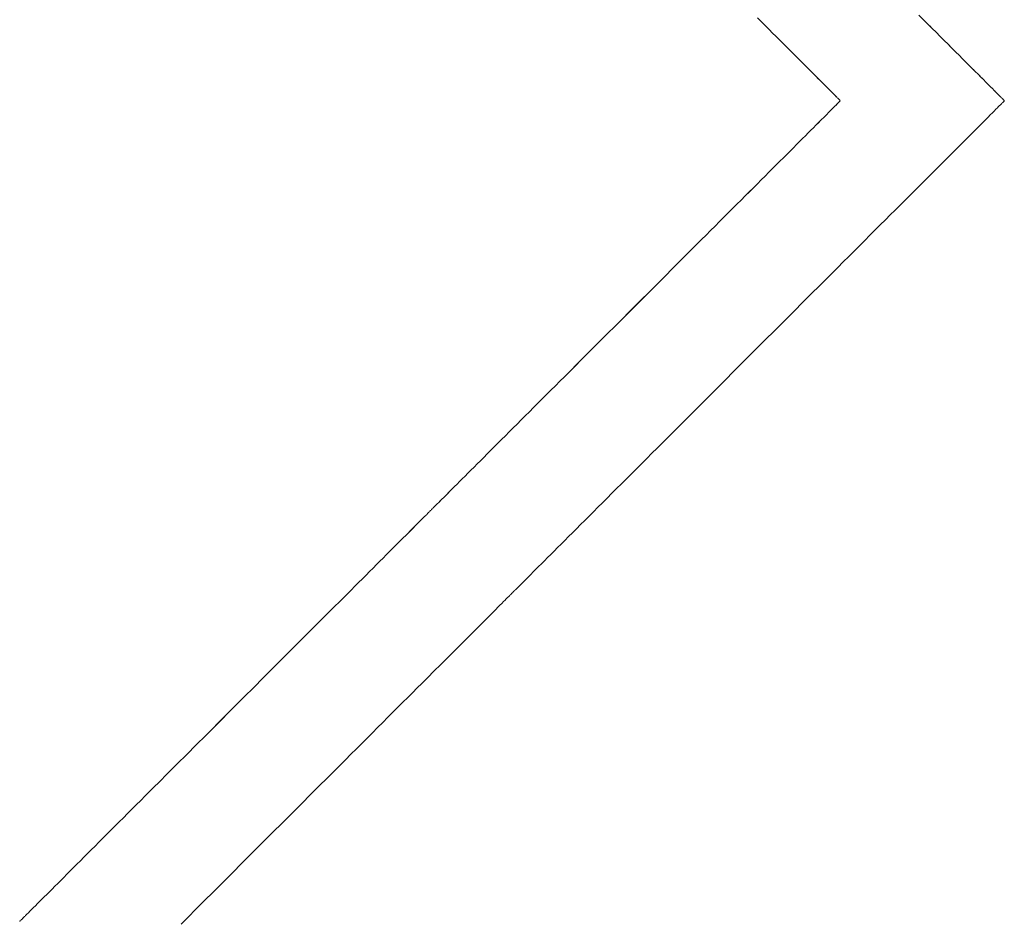
# Model space of a CAD drawing. Units: millimetres. Extents: x 3311 to 578302, y 2263 to 596964.
# Drawn here: x 5118 to 5160, y 4299 to 4338 of the extents above; entities that cross this region are included whole.
import ezdxf

# ---------------------------------------------------------------- set-up
doc = ezdxf.new("R2010")
doc.units = ezdxf.units.MM
doc.layers.add('Контур', color=7, linetype='Continuous', lineweight=15)

msp = doc.modelspace()

# ---------------------------------------------------------------- linework, layer by layer
at = {"layer": 'Контур'}
for p, q in [((5149.41, 4337.808), (5149.58, 4337.639)), ((5149.58, 4337.639), (5149.747, 4337.472)), ((5149.663, 4337.555), (5149.746, 4337.472)), ((5156.767, 4337.544), (5156.385, 4337.926)), ((5156.952, 4337.359), (5156.767, 4337.544)), ((5149.746, 4337.472), (5149.91, 4337.308)), ((5149.747, 4337.472), (5149.91, 4337.308)), ((5149.91, 4337.308), (5150.071, 4337.148)), ((5149.91, 4337.308), (5149.99, 4337.228)), ((5150.071, 4337.148), (5150.228, 4336.99)), ((5156.859, 4337.452), (5156.952, 4337.359)), ((5157.133, 4337.178), (5156.952, 4337.359)), ((5156.952, 4337.359), (5157.042, 4337.269)), ((5157.31, 4337.001), (5157.133, 4337.178)), ((5150.149, 4337.069), (5150.228, 4336.99)), ((5150.228, 4336.99), (5150.382, 4336.836)), ((5150.228, 4336.99), (5150.305, 4336.913)), ((5150.382, 4336.836), (5150.533, 4336.685)), ((5150.458, 4336.761), (5150.533, 4336.685)), ((5150.533, 4336.685), (5150.681, 4336.538)), ((5150.533, 4336.685), (5150.681, 4336.538)), ((5157.482, 4336.829), (5157.31, 4337.001)), ((5157.396, 4336.915), (5157.482, 4336.829)), ((5157.651, 4336.661), (5157.482, 4336.829)), ((5157.482, 4336.829), (5157.651, 4336.661)), ((5150.681, 4336.538), (5150.825, 4336.394)), ((5150.681, 4336.538), (5150.824, 4336.394)), ((5150.824, 4336.394), (5150.965, 4336.254)), ((5150.825, 4336.394), (5150.965, 4336.254)), ((5150.965, 4336.254), (5151.101, 4336.117)), ((5150.965, 4336.254), (5151.101, 4336.117)), ((5157.814, 4336.497), (5157.651, 4336.661)), ((5157.651, 4336.661), (5157.732, 4336.579)), ((5157.973, 4336.338), (5157.814, 4336.497)), ((5157.894, 4336.417), (5157.973, 4336.338)), ((5158.128, 4336.183), (5157.973, 4336.338)), ((5157.973, 4336.338), (5158.051, 4336.261)), ((5151.101, 4336.117), (5151.234, 4335.985)), ((5151.101, 4336.117), (5151.234, 4335.985)), ((5151.234, 4335.985), (5151.362, 4335.856)), ((5151.234, 4335.985), (5151.298, 4335.92)), ((5151.362, 4335.856), (5151.487, 4335.732)), ((5158.277, 4336.034), (5158.128, 4336.183)), ((5158.422, 4335.889), (5158.277, 4336.034)), ((5158.561, 4335.75), (5158.422, 4335.889)), ((5151.425, 4335.794), (5151.487, 4335.732)), ((5151.487, 4335.732), (5151.607, 4335.611)), ((5151.487, 4335.732), (5151.607, 4335.611)), ((5151.607, 4335.611), (5151.724, 4335.495)), ((5151.607, 4335.611), (5151.665, 4335.553)), ((5151.724, 4335.495), (5151.835, 4335.383)), ((5158.695, 4335.616), (5158.561, 4335.75)), ((5158.628, 4335.683), (5158.695, 4335.616)), ((5158.824, 4335.487), (5158.695, 4335.616)), ((5158.695, 4335.616), (5158.76, 4335.551)), ((5158.948, 4335.364), (5158.824, 4335.487)), ((5151.835, 4335.383), (5151.943, 4335.276)), ((5151.889, 4335.33), (5151.942, 4335.276)), ((5151.942, 4335.276), (5152.045, 4335.173)), ((5151.943, 4335.276), (5152.046, 4335.173)), ((5152.045, 4335.173), (5152.094, 4335.124)), ((5152.046, 4335.173), (5152.144, 4335.075)), ((5152.144, 4335.075), (5152.325, 4334.893)), ((5159.065, 4335.246), (5158.948, 4335.364)), ((5159.006, 4335.305), (5159.065, 4335.246)), ((5159.177, 4335.134), (5159.065, 4335.246)), ((5159.065, 4335.246), (5159.121, 4335.19)), ((5159.283, 4335.028), (5159.177, 4335.134)), ((5159.383, 4334.928), (5159.283, 4335.028)), ((5159.333, 4334.978), (5159.383, 4334.928)), ((5152.325, 4334.893), (5152.409, 4334.81)), ((5152.409, 4334.81), (5152.487, 4334.731)), ((5152.487, 4334.731), (5152.561, 4334.658)), ((5152.524, 4334.695), (5152.56, 4334.658)), ((5152.56, 4334.658), (5152.628, 4334.59)), ((5152.561, 4334.658), (5152.629, 4334.59)), ((5152.628, 4334.59), (5152.691, 4334.528)), ((5152.629, 4334.59), (5152.691, 4334.527)), ((5159.478, 4334.834), (5159.383, 4334.928)), ((5159.383, 4334.928), (5159.43, 4334.881)), ((5159.566, 4334.746), (5159.478, 4334.834)), ((5159.521, 4334.79), (5159.566, 4334.746)), ((5159.647, 4334.664), (5159.566, 4334.746)), ((5159.566, 4334.746), (5159.647, 4334.664)), ((5159.722, 4334.589), (5159.647, 4334.664)), ((5159.647, 4334.664), (5159.685, 4334.627)), ((5159.791, 4334.52), (5159.722, 4334.589)), ((5152.691, 4334.528), (5152.72, 4334.499)), ((5152.691, 4334.527), (5152.748, 4334.47)), ((5152.748, 4334.47), (5152.775, 4334.444)), ((5152.761, 4334.457), (5152.774, 4334.444)), ((5152.774, 4334.444), (5152.823, 4334.395)), ((5152.775, 4334.444), (5152.846, 4334.373)), ((5152.903, 4334.124), (5152.8, 4334.021)), ((5152.823, 4334.395), (5152.834, 4334.384)), ((5152.846, 4334.373), (5152.866, 4334.352)), ((5152.903, 4334.124), (5152.846, 4334.067)), ((5152.866, 4334.352), (5152.886, 4334.333)), ((5152.886, 4334.333), (5152.903, 4334.315)), ((5152.903, 4334.315), (5152.92, 4334.299)), ((5152.92, 4334.141), (5152.903, 4334.124)), ((5152.92, 4334.141), (5152.903, 4334.124)), ((5152.911, 4334.307), (5152.92, 4334.299)), ((5152.92, 4334.299), (5152.935, 4334.284)), ((5152.92, 4334.299), (5152.927, 4334.291)), ((5152.935, 4334.156), (5152.92, 4334.141)), ((5152.935, 4334.156), (5152.92, 4334.141)), ((5152.935, 4334.284), (5152.96, 4334.259)), ((5152.96, 4334.181), (5152.935, 4334.156)), ((5152.96, 4334.181), (5152.935, 4334.156)), ((5152.947, 4334.271), (5152.96, 4334.259)), ((5152.96, 4334.259), (5152.979, 4334.24)), ((5152.96, 4334.259), (5152.979, 4334.24)), ((5152.979, 4334.2), (5152.96, 4334.181)), ((5152.979, 4334.2), (5152.96, 4334.181)), ((5152.979, 4334.24), (5152.996, 4334.223)), ((5152.979, 4334.24), (5152.995, 4334.223)), ((5152.996, 4334.223), (5152.979, 4334.2)), ((5152.995, 4334.223), (5152.979, 4334.2)), ((5159.822, 4334.489), (5159.791, 4334.52)), ((5159.806, 4334.505), (5159.822, 4334.489)), ((5159.853, 4334.459), (5159.822, 4334.489)), ((5159.822, 4334.489), (5159.838, 4334.474)), ((5159.881, 4334.43), (5159.853, 4334.459)), ((5159.908, 4334.404), (5159.881, 4334.43)), ((5159.932, 4334.379), (5159.908, 4334.404)), ((5159.956, 4334.356), (5159.932, 4334.379)), ((5159.977, 4334.334), (5159.956, 4334.356)), ((5160.015, 4334.297), (5159.977, 4334.334)), ((5159.977, 4334.105), (5159.997, 4334.125)), ((5159.997, 4334.125), (5160.015, 4334.143)), ((5160.03, 4334.281), (5160.015, 4334.297)), ((5160.015, 4334.143), (5160.03, 4334.159)), ((5160.022, 4334.289), (5160.03, 4334.281)), ((5160.045, 4334.266), (5160.03, 4334.281)), ((5160.03, 4334.281), (5160.038, 4334.274)), ((5160.03, 4334.159), (5160.057, 4334.185)), ((5160.068, 4334.244), (5160.045, 4334.266)), ((5160.057, 4334.185), (5160.076, 4334.204)), ((5160.083, 4334.228), (5160.068, 4334.244)), ((5160.076, 4334.204), (5160.083, 4334.228)), ((5152.487, 4333.708), (5152.409, 4333.63)), ((5152.487, 4333.708), (5152.409, 4333.63)), ((5152.561, 4333.781), (5152.487, 4333.708)), ((5152.56, 4333.781), (5152.487, 4333.708)), ((5152.628, 4333.849), (5152.56, 4333.781)), ((5152.629, 4333.849), (5152.561, 4333.781)), ((5152.691, 4333.912), (5152.628, 4333.849)), ((5152.691, 4333.912), (5152.629, 4333.849)), ((5152.748, 4333.969), (5152.691, 4333.912)), ((5152.748, 4333.969), (5152.691, 4333.912)), ((5152.774, 4333.996), (5152.748, 4333.969)), ((5152.775, 4333.995), (5152.748, 4333.969)), ((5152.799, 4334.021), (5152.774, 4333.996)), ((5152.8, 4334.021), (5152.775, 4333.995)), ((5152.823, 4334.044), (5152.799, 4334.021)), ((5152.846, 4334.067), (5152.823, 4334.044)), ((5159.478, 4333.606), (5159.566, 4333.694)), ((5159.566, 4333.694), (5159.647, 4333.775)), ((5159.647, 4333.775), (5159.722, 4333.85)), ((5159.722, 4333.85), (5159.791, 4333.919)), ((5159.791, 4333.919), (5159.822, 4333.951)), ((5159.822, 4333.951), (5159.853, 4333.981)), ((5159.853, 4333.981), (5159.881, 4334.009)), ((5159.881, 4334.009), (5159.908, 4334.036)), ((5159.908, 4334.036), (5159.932, 4334.061)), ((5159.932, 4334.061), (5159.956, 4334.084)), ((5159.956, 4334.084), (5159.977, 4334.105)), ((5152.045, 4333.266), (5151.942, 4333.164)), ((5152.144, 4333.365), (5152.045, 4333.266)), ((5152.144, 4333.364), (5152.046, 4333.266)), ((5152.325, 4333.546), (5152.144, 4333.364)), ((5152.325, 4333.546), (5152.144, 4333.365)), ((5152.409, 4333.63), (5152.325, 4333.546)), ((5152.409, 4333.63), (5152.325, 4333.546)), ((5159.065, 4333.193), (5159.177, 4333.305)), ((5159.177, 4333.305), (5159.283, 4333.411)), ((5159.283, 4333.411), (5159.383, 4333.512)), ((5159.383, 4333.512), (5159.478, 4333.606)), ((5151.724, 4332.945), (5151.607, 4332.828)), ((5151.724, 4332.944), (5151.607, 4332.828)), ((5151.835, 4333.056), (5151.724, 4332.944)), ((5151.835, 4333.056), (5151.724, 4332.945)), ((5151.943, 4333.164), (5151.835, 4333.056)), ((5151.942, 4333.164), (5151.835, 4333.056)), ((5152.046, 4333.266), (5151.943, 4333.164)), ((5158.695, 4332.823), (5158.824, 4332.952)), ((5158.824, 4332.952), (5158.948, 4333.076)), ((5158.948, 4333.076), (5159.065, 4333.193)), ((5151.234, 4332.455), (5151.101, 4332.322)), ((5151.234, 4332.455), (5151.101, 4332.322)), ((5151.362, 4332.583), (5151.234, 4332.455)), ((5151.362, 4332.583), (5151.234, 4332.455)), ((5151.487, 4332.708), (5151.362, 4332.583)), ((5151.487, 4332.708), (5151.362, 4332.583)), ((5151.607, 4332.828), (5151.487, 4332.708)), ((5151.607, 4332.828), (5151.487, 4332.708)), ((5158.277, 4332.405), (5158.422, 4332.55)), ((5158.422, 4332.55), (5158.561, 4332.689)), ((5158.561, 4332.689), (5158.695, 4332.823)), ((5150.824, 4332.046), (5150.681, 4331.902)), ((5150.825, 4332.045), (5150.681, 4331.902)), ((5150.965, 4332.186), (5150.824, 4332.046)), ((5150.965, 4332.186), (5150.825, 4332.045)), ((5151.101, 4332.322), (5150.965, 4332.186)), ((5151.101, 4332.322), (5150.965, 4332.186)), ((5157.814, 4331.942), (5157.973, 4332.102)), ((5157.973, 4332.102), (5158.277, 4332.405)), ((5150.382, 4331.603), (5150.228, 4331.449)), ((5150.382, 4331.603), (5150.228, 4331.449)), ((5150.533, 4331.754), (5150.382, 4331.603)), ((5150.533, 4331.754), (5150.382, 4331.603)), ((5150.681, 4331.902), (5150.533, 4331.754)), ((5150.681, 4331.902), (5150.533, 4331.754)), ((5157.31, 4331.438), (5157.482, 4331.611)), ((5157.482, 4331.611), (5157.651, 4331.779)), ((5157.651, 4331.779), (5157.814, 4331.942)), ((5150.071, 4331.292), (5149.91, 4331.131)), ((5150.071, 4331.292), (5149.91, 4331.131)), ((5150.228, 4331.449), (5150.071, 4331.292)), ((5150.228, 4331.449), (5150.071, 4331.292)), ((5156.952, 4331.08), (5157.133, 4331.261)), ((5157.133, 4331.261), (5157.31, 4331.438)), ((5149.58, 4330.801), (5149.41, 4330.631)), ((5149.58, 4330.801), (5149.41, 4330.631)), ((5149.747, 4330.967), (5149.58, 4330.801)), ((5149.746, 4330.967), (5149.58, 4330.801)), ((5149.91, 4331.131), (5149.746, 4330.967)), ((5149.91, 4331.131), (5149.747, 4330.967)), ((5156.385, 4330.513), (5156.767, 4330.895)), ((5156.767, 4330.895), (5156.952, 4331.08)), ((5149.238, 4330.459), (5149.063, 4330.285)), ((5149.238, 4330.459), (5149.064, 4330.284)), ((5149.41, 4330.631), (5149.238, 4330.459)), ((5149.41, 4330.631), (5149.238, 4330.459)), ((5155.989, 4330.117), (5156.189, 4330.317)), ((5156.189, 4330.317), (5156.385, 4330.513)), ((5148.706, 4329.927), (5148.524, 4329.745)), ((5148.706, 4329.927), (5148.524, 4329.745)), ((5148.886, 4330.107), (5148.706, 4329.927)), ((5148.886, 4330.107), (5148.706, 4329.927)), ((5149.063, 4330.285), (5148.886, 4330.107)), ((5149.064, 4330.284), (5148.886, 4330.107)), ((5155.579, 4329.707), (5155.786, 4329.914)), ((5155.786, 4329.914), (5155.989, 4330.117)), ((5148.34, 4329.561), (5148.153, 4329.374)), ((5148.34, 4329.561), (5148.153, 4329.374)), ((5148.524, 4329.745), (5148.34, 4329.561)), ((5148.524, 4329.745), (5148.34, 4329.561)), ((5155.156, 4329.284), (5155.369, 4329.497)), ((5155.369, 4329.497), (5155.579, 4329.707)), ((5147.965, 4329.186), (5147.774, 4328.996)), ((5147.965, 4329.186), (5147.775, 4328.995)), ((5148.153, 4329.374), (5147.965, 4329.186)), ((5148.153, 4329.374), (5147.965, 4329.186)), ((5154.722, 4328.85), (5154.941, 4329.069)), ((5154.941, 4329.069), (5155.156, 4329.284)), ((5147.388, 4328.609), (5147.192, 4328.414)), ((5147.388, 4328.609), (5147.193, 4328.414)), ((5147.582, 4328.803), (5147.388, 4328.609)), ((5147.582, 4328.803), (5147.388, 4328.609)), ((5147.774, 4328.996), (5147.582, 4328.803)), ((5147.775, 4328.995), (5147.582, 4328.803)), ((5154.277, 4328.405), (5154.722, 4328.85)), ((5146.995, 4328.217), (5146.597, 4327.818)), ((5146.996, 4328.216), (5146.597, 4327.818)), ((5147.192, 4328.414), (5146.995, 4328.217)), ((5147.193, 4328.414), (5146.996, 4328.216)), ((5153.822, 4327.951), (5154.051, 4328.179)), ((5154.051, 4328.179), (5154.277, 4328.405)), ((5146.597, 4327.818), (5145.786, 4327.007)), ((5146.597, 4327.818), (5145.786, 4327.008)), ((5153.592, 4327.72), (5153.822, 4327.951)), ((5153.124, 4327.252), (5153.359, 4327.487)), ((5153.359, 4327.487), (5153.592, 4327.72)), ((5145.786, 4327.008), (5145.376, 4326.597)), ((5145.786, 4327.007), (5145.376, 4326.597)), ((5152.409, 4326.538), (5152.888, 4327.016)), ((5152.888, 4327.016), (5153.124, 4327.252)), ((5145.376, 4326.597), (5144.963, 4326.184)), ((5145.376, 4326.597), (5144.963, 4326.184)), ((5151.437, 4325.565), (5152.409, 4326.538)), ((5144.963, 4326.184), (5143.303, 4324.524)), ((5144.963, 4326.184), (5144.133, 4325.354)), ((5144.133, 4325.354), (5143.303, 4324.524)), ((5150.944, 4325.072), (5151.437, 4325.565)), ((5150.448, 4324.577), (5150.944, 4325.072)), ((5143.303, 4324.524), (5142.89, 4324.111)), ((5143.303, 4324.524), (5142.89, 4324.111)), ((5149.452, 4323.58), (5150.448, 4324.577)), ((5142.89, 4324.111), (5142.479, 4323.7)), ((5142.89, 4324.111), (5142.479, 4323.7)), ((5142.479, 4323.7), (5142.071, 4323.293)), ((5142.479, 4323.7), (5142.072, 4323.293)), ((5148.456, 4322.584), (5149.452, 4323.58)), ((5142.071, 4323.293), (5141.27, 4322.491)), ((5142.072, 4323.293), (5141.668, 4322.889)), ((5141.668, 4322.889), (5141.27, 4322.491)), ((5141.073, 4322.294), (5140.877, 4322.098)), ((5141.073, 4322.294), (5140.877, 4322.098)), ((5141.27, 4322.491), (5141.073, 4322.294)), ((5141.27, 4322.491), (5141.073, 4322.294)), ((5147.96, 4322.089), (5148.456, 4322.584)), ((5140.683, 4321.904), (5140.491, 4321.712)), ((5140.683, 4321.904), (5140.491, 4321.712)), ((5140.877, 4322.098), (5140.683, 4321.904)), ((5140.877, 4322.098), (5140.683, 4321.904)), ((5147.468, 4321.596), (5147.96, 4322.089)), ((5140.301, 4321.522), (5140.112, 4321.333)), ((5140.301, 4321.522), (5140.112, 4321.333)), ((5140.491, 4321.712), (5140.301, 4321.522)), ((5140.491, 4321.712), (5140.301, 4321.522)), ((5145.082, 4319.21), (5147.468, 4321.596)), ((5139.741, 4320.962), (5139.559, 4320.78)), ((5139.741, 4320.962), (5139.559, 4320.78)), ((5139.926, 4321.147), (5139.741, 4320.962)), ((5139.925, 4321.147), (5139.741, 4320.962)), ((5140.112, 4321.333), (5139.925, 4321.147)), ((5140.112, 4321.333), (5139.926, 4321.147)), ((5139.379, 4320.601), (5139.202, 4320.423)), ((5139.38, 4320.6), (5139.202, 4320.423)), ((5139.559, 4320.78), (5139.379, 4320.601)), ((5139.559, 4320.78), (5139.38, 4320.6)), ((5138.855, 4320.076), (5138.685, 4319.907)), ((5138.855, 4320.076), (5138.686, 4319.907)), ((5139.027, 4320.248), (5138.855, 4320.076)), ((5139.027, 4320.248), (5138.855, 4320.076)), ((5139.202, 4320.423), (5139.027, 4320.248)), ((5139.202, 4320.423), (5139.027, 4320.248)), ((5138.519, 4319.74), (5138.355, 4319.577)), ((5138.519, 4319.74), (5138.356, 4319.576)), ((5138.686, 4319.907), (5138.519, 4319.74)), ((5138.685, 4319.907), (5138.519, 4319.74)), ((5138.037, 4319.259), (5137.883, 4319.104)), ((5138.038, 4319.258), (5137.883, 4319.104)), ((5138.195, 4319.416), (5138.037, 4319.259)), ((5138.195, 4319.416), (5138.038, 4319.258)), ((5138.355, 4319.577), (5138.195, 4319.416)), ((5138.356, 4319.576), (5138.195, 4319.416)), ((5137.585, 4318.806), (5137.441, 4318.662)), ((5137.585, 4318.806), (5137.441, 4318.662)), ((5137.733, 4318.953), (5137.585, 4318.806)), ((5137.732, 4318.953), (5137.585, 4318.806)), ((5137.883, 4319.104), (5137.732, 4318.953)), ((5137.883, 4319.104), (5137.733, 4318.953)), ((5144.627, 4318.756), (5144.854, 4318.982)), ((5144.854, 4318.982), (5145.082, 4319.21)), ((5137.164, 4318.385), (5137.032, 4318.253)), ((5137.164, 4318.385), (5137.032, 4318.253)), ((5137.301, 4318.522), (5137.164, 4318.385)), ((5137.301, 4318.522), (5137.164, 4318.385)), ((5137.441, 4318.662), (5137.301, 4318.522)), ((5137.441, 4318.662), (5137.301, 4318.522)), ((5144.183, 4318.311), (5144.404, 4318.532)), ((5144.404, 4318.532), (5144.627, 4318.756)), ((5136.779, 4318), (5136.658, 4317.879)), ((5136.778, 4318), (5136.658, 4317.879)), ((5136.903, 4318.124), (5136.778, 4318)), ((5136.903, 4318.124), (5136.779, 4318)), ((5137.032, 4318.253), (5136.903, 4318.124)), ((5137.032, 4318.253), (5136.903, 4318.124)), ((5143.748, 4317.876), (5143.964, 4318.092)), ((5143.964, 4318.092), (5144.183, 4318.311)), ((5136.323, 4317.544), (5136.22, 4317.441)), ((5136.323, 4317.544), (5136.22, 4317.441)), ((5136.43, 4317.651), (5136.323, 4317.544)), ((5136.43, 4317.651), (5136.323, 4317.544)), ((5136.542, 4317.763), (5136.43, 4317.651)), ((5136.542, 4317.763), (5136.43, 4317.651)), ((5136.658, 4317.879), (5136.542, 4317.763)), ((5136.658, 4317.879), (5136.542, 4317.763)), ((5143.326, 4317.454), (5143.535, 4317.664)), ((5143.535, 4317.664), (5143.748, 4317.876)), ((5135.94, 4317.161), (5135.857, 4317.078)), ((5135.94, 4317.161), (5135.857, 4317.078)), ((5136.122, 4317.343), (5135.94, 4317.161)), ((5136.029, 4317.25), (5135.94, 4317.161)), ((5136.122, 4317.343), (5136.029, 4317.25)), ((5136.22, 4317.441), (5136.122, 4317.343)), ((5136.22, 4317.441), (5136.122, 4317.343)), ((5142.716, 4316.844), (5143.326, 4317.454)), ((5135.517, 4316.739), (5135.42, 4316.641)), ((5135.517, 4316.738), (5135.42, 4316.641)), ((5135.575, 4316.796), (5135.517, 4316.738)), ((5135.574, 4316.796), (5135.517, 4316.739)), ((5135.637, 4316.858), (5135.574, 4316.796)), ((5135.637, 4316.858), (5135.575, 4316.796)), ((5135.778, 4316.999), (5135.637, 4316.858)), ((5135.705, 4316.926), (5135.637, 4316.858)), ((5135.778, 4316.999), (5135.705, 4316.926)), ((5135.857, 4317.078), (5135.778, 4316.999)), ((5135.857, 4317.078), (5135.778, 4316.999)), ((5142.519, 4316.648), (5142.716, 4316.844)), ((5135.091, 4316.312), (5135.016, 4316.237)), ((5135.091, 4316.312), (5135.016, 4316.237)), ((5135.113, 4316.335), (5135.091, 4316.312)), ((5135.114, 4316.334), (5135.091, 4316.312)), ((5135.134, 4316.355), (5135.113, 4316.335)), ((5135.134, 4316.355), (5135.114, 4316.334)), ((5135.171, 4316.392), (5135.134, 4316.355)), ((5135.171, 4316.392), (5135.134, 4316.355)), ((5135.188, 4316.409), (5135.171, 4316.392)), ((5135.188, 4316.409), (5135.171, 4316.392)), ((5135.216, 4316.437), (5135.188, 4316.409)), ((5135.216, 4316.437), (5135.188, 4316.409)), ((5135.238, 4316.459), (5135.216, 4316.437)), ((5135.238, 4316.459), (5135.216, 4316.437)), ((5135.254, 4316.475), (5135.238, 4316.459)), ((5135.254, 4316.475), (5135.238, 4316.459)), ((5135.27, 4316.491), (5135.254, 4316.475)), ((5135.27, 4316.491), (5135.254, 4316.475)), ((5135.287, 4316.508), (5135.27, 4316.491)), ((5135.287, 4316.508), (5135.27, 4316.491)), ((5135.306, 4316.527), (5135.287, 4316.508)), ((5135.306, 4316.527), (5135.287, 4316.508)), ((5135.331, 4316.552), (5135.306, 4316.527)), ((5135.331, 4316.552), (5135.306, 4316.527)), ((5135.346, 4316.567), (5135.331, 4316.552)), ((5135.346, 4316.567), (5135.331, 4316.552)), ((5135.362, 4316.583), (5135.346, 4316.567)), ((5135.362, 4316.583), (5135.346, 4316.567)), ((5135.38, 4316.601), (5135.362, 4316.583)), ((5135.38, 4316.601), (5135.362, 4316.583)), ((5135.399, 4316.62), (5135.38, 4316.601)), ((5135.399, 4316.62), (5135.38, 4316.601)), ((5135.42, 4316.641), (5135.399, 4316.62)), ((5135.42, 4316.641), (5135.399, 4316.62)), ((5141.953, 4316.081), (5142.138, 4316.266)), ((5142.138, 4316.266), (5142.327, 4316.455)), ((5142.327, 4316.455), (5142.519, 4316.648)), ((5134.755, 4315.976), (5134.412, 4315.632)), ((5134.677, 4315.898), (5134.593, 4315.814)), ((5134.755, 4315.976), (5134.677, 4315.898)), ((5134.828, 4316.05), (5134.755, 4315.976)), ((5134.828, 4316.049), (5134.755, 4315.976)), ((5134.896, 4316.117), (5134.828, 4316.049)), ((5134.896, 4316.117), (5134.828, 4316.05)), ((5134.959, 4316.18), (5134.896, 4316.117)), ((5134.959, 4316.18), (5134.896, 4316.117)), ((5135.016, 4316.237), (5134.959, 4316.18)), ((5135.016, 4316.237), (5134.959, 4316.18)), ((5141.595, 4315.723), (5141.772, 4315.9)), ((5141.772, 4315.9), (5141.953, 4316.081)), ((5134.211, 4315.432), (5134.103, 4315.324)), ((5134.211, 4315.432), (5134.103, 4315.324)), ((5134.313, 4315.534), (5134.211, 4315.432)), ((5134.313, 4315.534), (5134.211, 4315.432)), ((5134.411, 4315.633), (5134.313, 4315.534)), ((5134.412, 4315.632), (5134.313, 4315.534)), ((5134.505, 4315.726), (5134.411, 4315.633)), ((5134.593, 4315.814), (5134.505, 4315.726)), ((5141.254, 4315.382), (5141.422, 4315.55)), ((5141.422, 4315.55), (5141.595, 4315.723)), ((5133.755, 4314.976), (5133.63, 4314.851)), ((5133.755, 4314.976), (5133.63, 4314.852)), ((5133.991, 4315.213), (5133.755, 4314.976)), ((5133.875, 4315.096), (5133.755, 4314.976)), ((5133.992, 4315.213), (5133.875, 4315.096)), ((5134.103, 4315.324), (5133.991, 4315.213)), ((5134.103, 4315.324), (5133.992, 4315.213)), ((5140.777, 4314.905), (5140.931, 4315.059)), ((5140.931, 4315.059), (5141.09, 4315.218)), ((5141.09, 4315.218), (5141.254, 4315.382)), ((5133.369, 4314.59), (5133.233, 4314.454)), ((5133.369, 4314.59), (5133.233, 4314.454)), ((5133.502, 4314.723), (5133.369, 4314.59)), ((5133.502, 4314.723), (5133.369, 4314.59)), ((5133.63, 4314.852), (5133.502, 4314.723)), ((5133.63, 4314.851), (5133.502, 4314.723)), ((5140.343, 4314.472), (5140.483, 4314.611)), ((5140.483, 4314.611), (5140.627, 4314.756)), ((5140.627, 4314.756), (5140.777, 4314.905)), ((5132.949, 4314.17), (5132.801, 4314.022)), ((5132.949, 4314.17), (5132.801, 4314.022)), ((5133.092, 4314.314), (5132.949, 4314.17)), ((5133.093, 4314.313), (5132.949, 4314.17)), ((5133.233, 4314.454), (5133.092, 4314.314)), ((5133.233, 4314.454), (5133.093, 4314.313)), ((5139.957, 4314.085), (5140.08, 4314.209)), ((5140.08, 4314.209), (5140.209, 4314.337)), ((5140.209, 4314.337), (5140.343, 4314.472)), ((5132.496, 4313.717), (5132.338, 4313.56)), ((5132.496, 4313.717), (5132.339, 4313.56)), ((5132.65, 4313.871), (5132.496, 4313.717)), ((5132.65, 4313.871), (5132.496, 4313.717)), ((5132.801, 4314.022), (5132.65, 4313.871)), ((5132.801, 4314.022), (5132.65, 4313.871)), ((5139.521, 4313.649), (5139.621, 4313.749)), ((5139.621, 4313.749), (5139.727, 4313.856)), ((5139.727, 4313.856), (5139.839, 4313.968)), ((5139.839, 4313.968), (5139.957, 4314.085)), ((5132.178, 4313.399), (5132.014, 4313.236)), ((5132.178, 4313.399), (5132.015, 4313.235)), ((5132.339, 4313.56), (5132.178, 4313.399)), ((5132.338, 4313.56), (5132.178, 4313.399)), ((5139.114, 4313.242), (5139.182, 4313.311)), ((5139.182, 4313.311), (5139.257, 4313.386)), ((5139.257, 4313.386), (5139.339, 4313.467)), ((5139.339, 4313.467), (5139.427, 4313.555)), ((5139.427, 4313.555), (5139.521, 4313.649)), ((5131.678, 4312.9), (5131.506, 4312.727)), ((5131.679, 4312.899), (5131.506, 4312.727)), ((5131.848, 4313.069), (5131.678, 4312.9)), ((5131.848, 4313.069), (5131.679, 4312.899)), ((5132.014, 4313.236), (5131.848, 4313.069)), ((5132.015, 4313.235), (5131.848, 4313.069)), ((5138.699, 4312.827), (5138.718, 4312.846)), ((5138.718, 4312.846), (5138.736, 4312.864)), ((5138.736, 4312.864), (5138.752, 4312.88)), ((5138.752, 4312.88), (5138.766, 4312.894)), ((5138.766, 4312.894), (5138.789, 4312.917)), ((5138.789, 4312.917), (5138.804, 4312.933)), ((5138.804, 4312.933), (5138.822, 4312.95)), ((5138.822, 4312.95), (5138.837, 4312.965)), ((5138.837, 4312.965), (5138.86, 4312.988)), ((5138.86, 4312.988), (5138.874, 4313.002)), ((5138.874, 4313.002), (5138.89, 4313.018)), ((5138.89, 4313.018), (5138.928, 4313.056)), ((5138.928, 4313.056), (5138.949, 4313.077)), ((5138.949, 4313.077), (5138.972, 4313.1)), ((5138.972, 4313.1), (5138.997, 4313.125)), ((5138.997, 4313.125), (5139.024, 4313.152)), ((5139.024, 4313.152), (5139.052, 4313.18)), ((5139.052, 4313.18), (5139.082, 4313.21)), ((5139.082, 4313.21), (5139.114, 4313.242)), ((5131.331, 4312.553), (5131.154, 4312.375)), ((5131.332, 4312.552), (5131.154, 4312.375)), ((5131.506, 4312.727), (5131.331, 4312.553)), ((5131.506, 4312.727), (5131.332, 4312.552)), ((5138.199, 4312.327), (5138.287, 4312.415)), ((5138.287, 4312.415), (5138.369, 4312.497)), ((5138.369, 4312.497), (5138.444, 4312.572)), ((5138.444, 4312.572), (5138.512, 4312.64)), ((5138.512, 4312.64), (5138.544, 4312.672)), ((5138.544, 4312.672), (5138.574, 4312.702)), ((5138.574, 4312.702), (5138.602, 4312.731)), ((5138.602, 4312.731), (5138.629, 4312.757)), ((5138.629, 4312.757), (5138.654, 4312.782)), ((5138.654, 4312.782), (5138.677, 4312.805)), ((5138.677, 4312.805), (5138.699, 4312.827)), ((5130.792, 4312.013), (5130.608, 4311.829)), ((5130.792, 4312.013), (5130.608, 4311.829)), ((5130.975, 4312.195), (5130.792, 4312.013)), ((5130.974, 4312.195), (5130.792, 4312.013)), ((5131.154, 4312.375), (5130.974, 4312.195)), ((5131.154, 4312.375), (5130.975, 4312.195)), ((5137.787, 4311.915), (5137.899, 4312.027)), ((5137.899, 4312.027), (5138.005, 4312.133)), ((5138.005, 4312.133), (5138.105, 4312.233)), ((5138.105, 4312.233), (5138.199, 4312.327)), ((5130.421, 4311.643), (5130.233, 4311.454)), ((5130.421, 4311.642), (5130.233, 4311.454)), ((5130.608, 4311.829), (5130.421, 4311.642)), ((5130.608, 4311.829), (5130.421, 4311.643)), ((5137.417, 4311.545), (5137.546, 4311.674)), ((5137.546, 4311.674), (5137.669, 4311.797)), ((5137.669, 4311.797), (5137.787, 4311.915)), ((5130.042, 4311.264), (5129.85, 4311.071)), ((5130.043, 4311.263), (5129.85, 4311.071)), ((5130.233, 4311.454), (5130.042, 4311.264)), ((5130.233, 4311.454), (5130.043, 4311.263)), ((5136.999, 4311.127), (5137.143, 4311.272)), ((5137.143, 4311.272), (5137.283, 4311.411)), ((5137.283, 4311.411), (5137.417, 4311.545)), ((5129.656, 4310.877), (5129.461, 4310.682)), ((5129.656, 4310.877), (5129.461, 4310.682)), ((5129.85, 4311.071), (5129.656, 4310.877)), ((5129.85, 4311.071), (5129.656, 4310.877)), ((5136.536, 4310.664), (5136.695, 4310.823)), ((5136.695, 4310.823), (5136.849, 4310.978)), ((5136.849, 4310.978), (5136.999, 4311.127)), ((5129.263, 4310.485), (5128.462, 4309.683)), ((5129.263, 4310.485), (5128.865, 4310.086)), ((5129.461, 4310.682), (5129.263, 4310.485)), ((5129.461, 4310.682), (5129.263, 4310.485)), ((5136.031, 4310.159), (5136.204, 4310.332)), ((5136.204, 4310.332), (5136.372, 4310.5)), ((5136.372, 4310.5), (5136.536, 4310.664)), ((5128.865, 4310.086), (5128.462, 4309.683)), ((5135.674, 4309.802), (5135.854, 4309.983)), ((5135.854, 4309.983), (5136.031, 4310.159)), ((5128.462, 4309.683), (5128.055, 4309.275)), ((5128.462, 4309.683), (5128.055, 4309.276)), ((5135.107, 4309.235), (5135.488, 4309.617)), ((5135.488, 4309.617), (5135.674, 4309.802)), ((5128.055, 4309.276), (5127.644, 4308.865)), ((5128.055, 4309.275), (5127.644, 4308.865)), ((5134.71, 4308.839), (5134.91, 4309.039)), ((5134.91, 4309.039), (5135.107, 4309.235)), ((5127.644, 4308.865), (5127.231, 4308.452)), ((5127.644, 4308.865), (5127.231, 4308.452)), ((5134.3, 4308.429), (5134.507, 4308.635)), ((5134.507, 4308.635), (5134.71, 4308.839)), ((5127.231, 4308.452), (5125.571, 4306.792)), ((5127.231, 4308.452), (5126.401, 4307.622)), ((5133.878, 4308.006), (5134.091, 4308.219)), ((5134.091, 4308.219), (5134.3, 4308.429)), ((5133.444, 4307.572), (5133.662, 4307.79)), ((5133.662, 4307.79), (5133.878, 4308.006)), ((5126.401, 4307.622), (5125.571, 4306.792)), ((5132.999, 4307.127), (5133.222, 4307.351)), ((5133.222, 4307.351), (5133.444, 4307.572)), ((5132.544, 4306.672), (5132.773, 4306.901)), ((5132.773, 4306.901), (5132.999, 4307.127)), ((5125.571, 4306.792), (5125.158, 4306.379)), ((5125.571, 4306.792), (5125.158, 4306.379)), ((5132.081, 4306.209), (5132.544, 4306.672)), ((5125.158, 4306.379), (5124.747, 4305.968)), ((5125.158, 4306.379), (5124.747, 4305.968)), ((5131.846, 4305.974), (5132.081, 4306.209)), ((5124.747, 4305.968), (5124.34, 4305.561)), ((5124.747, 4305.968), (5124.34, 4305.561)), ((5131.131, 4305.259), (5131.609, 4305.737)), ((5131.609, 4305.737), (5131.846, 4305.974)), ((5124.34, 4305.561), (5123.936, 4305.158)), ((5124.34, 4305.561), (5123.937, 4305.157)), ((5130.158, 4304.287), (5131.131, 4305.259)), ((5123.538, 4304.759), (5123.341, 4304.562)), ((5123.538, 4304.759), (5123.341, 4304.562)), ((5123.936, 4305.158), (5123.538, 4304.759)), ((5123.937, 4305.157), (5123.538, 4304.759)), ((5123.146, 4304.366), (5122.951, 4304.172)), ((5123.145, 4304.366), (5122.951, 4304.172)), ((5123.341, 4304.562), (5123.145, 4304.366)), ((5123.341, 4304.562), (5123.146, 4304.366)), ((5122.759, 4303.98), (5122.569, 4303.79)), ((5122.759, 4303.98), (5122.569, 4303.79)), ((5122.951, 4304.172), (5122.759, 4303.98)), ((5122.951, 4304.172), (5122.759, 4303.98)), ((5129.666, 4303.794), (5130.158, 4304.287)), ((5122.38, 4303.601), (5122.194, 4303.415)), ((5122.38, 4303.601), (5122.194, 4303.415)), ((5122.569, 4303.79), (5122.38, 4303.601)), ((5122.569, 4303.79), (5122.38, 4303.601)), ((5129.17, 4303.298), (5129.666, 4303.794)), ((5122.009, 4303.23), (5121.827, 4303.048)), ((5122.009, 4303.23), (5121.827, 4303.048)), ((5122.194, 4303.415), (5122.009, 4303.23)), ((5122.194, 4303.415), (5122.009, 4303.23)), ((5128.174, 4302.302), (5129.17, 4303.298)), ((5121.47, 4302.691), (5121.295, 4302.516)), ((5121.47, 4302.691), (5121.295, 4302.516)), ((5121.647, 4302.869), (5121.47, 4302.691)), ((5121.648, 4302.868), (5121.47, 4302.691)), ((5121.827, 4303.048), (5121.647, 4302.869)), ((5121.827, 4303.048), (5121.648, 4302.868)), ((5121.123, 4302.344), (5120.954, 4302.175)), ((5121.123, 4302.344), (5120.954, 4302.175)), ((5121.295, 4302.516), (5121.123, 4302.344)), ((5121.295, 4302.516), (5121.123, 4302.344)), ((5127.178, 4301.306), (5128.174, 4302.302)), ((5120.623, 4301.845), (5120.463, 4301.684)), ((5120.624, 4301.844), (5120.463, 4301.684)), ((5120.787, 4302.008), (5120.623, 4301.845)), ((5120.787, 4302.008), (5120.624, 4301.844)), ((5120.954, 4302.175), (5120.787, 4302.008)), ((5120.954, 4302.175), (5120.787, 4302.008)), ((5120.151, 4301.372), (5120, 4301.221)), ((5120.151, 4301.372), (5120.001, 4301.221)), ((5120.305, 4301.527), (5120.151, 4301.372)), ((5120.306, 4301.526), (5120.151, 4301.372)), ((5120.463, 4301.684), (5120.305, 4301.527)), ((5120.463, 4301.684), (5120.306, 4301.526)), ((5119.709, 4300.93), (5119.569, 4300.79)), ((5119.709, 4300.93), (5119.569, 4300.79)), ((5119.853, 4301.074), (5119.709, 4300.93)), ((5119.853, 4301.074), (5119.709, 4300.93)), ((5120.001, 4301.221), (5119.853, 4301.074)), ((5120, 4301.221), (5119.853, 4301.074)), ((5126.682, 4300.81), (5127.178, 4301.306)), ((5119.3, 4300.521), (5119.171, 4300.392)), ((5119.3, 4300.521), (5119.171, 4300.392)), ((5119.432, 4300.654), (5119.3, 4300.521)), ((5119.433, 4300.653), (5119.3, 4300.521)), ((5119.569, 4300.79), (5119.432, 4300.654)), ((5119.569, 4300.79), (5119.433, 4300.653)), ((5126.19, 4300.318), (5126.682, 4300.81)), ((5118.926, 4300.147), (5118.81, 4300.031)), ((5118.926, 4300.147), (5118.81, 4300.031)), ((5119.047, 4300.268), (5118.926, 4300.147)), ((5119.047, 4300.268), (5118.926, 4300.147)), ((5119.171, 4300.392), (5119.047, 4300.268)), ((5119.171, 4300.392), (5119.047, 4300.268)), ((5125.217, 4299.345), (5126.19, 4300.318)), ((5118.488, 4299.709), (5118.39, 4299.611)), ((5118.488, 4299.709), (5118.39, 4299.611)), ((5118.591, 4299.812), (5118.488, 4299.709)), ((5118.591, 4299.812), (5118.488, 4299.709)), ((5118.698, 4299.919), (5118.591, 4299.812)), ((5118.698, 4299.919), (5118.591, 4299.812)), ((5118.81, 4300.031), (5118.698, 4299.919)), ((5118.81, 4300.031), (5118.698, 4299.919)), ((5118.046, 4299.267), (5117.973, 4299.194)), ((5118.046, 4299.267), (5117.973, 4299.194)), ((5118.125, 4299.346), (5118.046, 4299.267)), ((5118.125, 4299.346), (5118.046, 4299.267)), ((5118.208, 4299.429), (5118.125, 4299.346)), ((5118.208, 4299.429), (5118.125, 4299.346)), ((5118.297, 4299.518), (5118.208, 4299.429)), ((5118.297, 4299.518), (5118.208, 4299.429)), ((5118.39, 4299.611), (5118.297, 4299.518)), ((5118.39, 4299.611), (5118.297, 4299.518)), ((5124.739, 4298.867), (5125.217, 4299.345)), ((5117.599, 4298.82), (5117.574, 4298.795)), ((5117.599, 4298.82), (5117.574, 4298.795)), ((5117.614, 4298.835), (5117.599, 4298.82)), ((5117.614, 4298.835), (5117.599, 4298.82)), ((5117.63, 4298.851), (5117.614, 4298.835)), ((5117.63, 4298.851), (5117.614, 4298.835)), ((5117.71, 4298.931), (5117.63, 4298.851)), ((5117.648, 4298.869), (5117.63, 4298.851)), ((5117.668, 4298.888), (5117.648, 4298.869)), ((5117.711, 4298.931), (5117.668, 4298.888)), ((5117.734, 4298.955), (5117.71, 4298.931)), ((5117.734, 4298.955), (5117.711, 4298.931)), ((5117.759, 4298.98), (5117.734, 4298.955)), ((5117.759, 4298.98), (5117.734, 4298.955)), ((5117.785, 4299.007), (5117.759, 4298.98)), ((5117.786, 4299.006), (5117.759, 4298.98)), ((5117.842, 4299.064), (5117.785, 4299.007)), ((5117.843, 4299.064), (5117.786, 4299.006)), ((5117.905, 4299.126), (5117.842, 4299.064)), ((5117.905, 4299.126), (5117.843, 4299.064)), ((5117.973, 4299.194), (5117.905, 4299.126)), ((5117.973, 4299.194), (5117.905, 4299.126)), ((5124.502, 4298.63), (5124.739, 4298.867)), ((5117.538, 4298.759), (5117.515, 4298.776)), ((5117.555, 4298.776), (5117.538, 4298.759)), ((5117.555, 4298.776), (5117.538, 4298.759)), ((5117.574, 4298.795), (5117.555, 4298.776)), ((5117.574, 4298.795), (5117.555, 4298.776))]:
    msp.add_line(p, q, dxfattribs=at)

doc.saveas('drawing.dxf')
